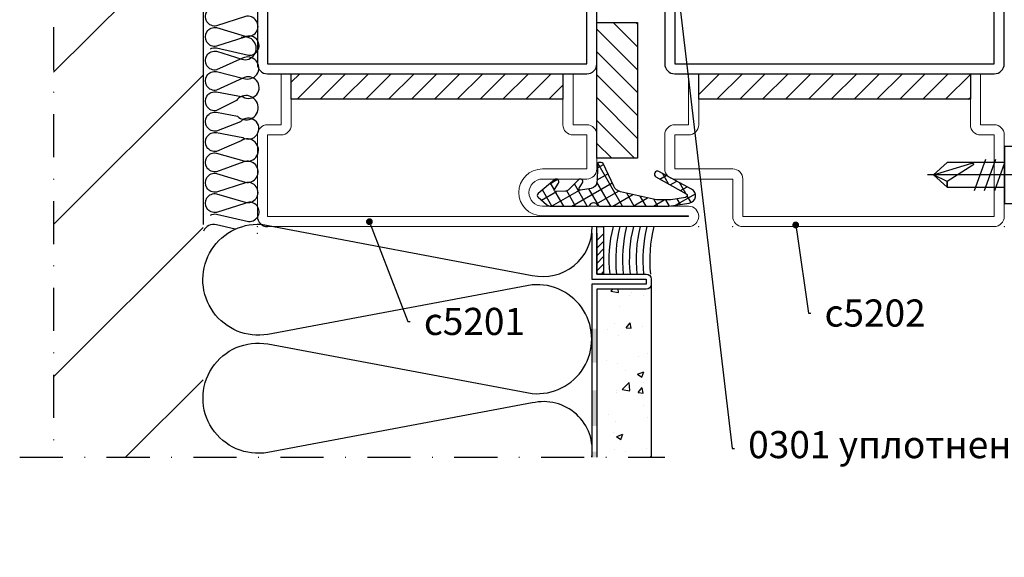
# Model space of a CAD drawing. Units: millimetres. Extents: x -3440 to 9141, y 7744 to 20539.
# Drawn here: x 6451 to 6596, y 8767 to 8846 of the extents above; entities that cross this region are included whole.
import ezdxf
from ezdxf import colors
from ezdxf.entities.mleader import LeaderData, LeaderLine
from ezdxf.math import Vec2, Vec3

# ---------------------------------------------------------------- set-up
doc = ezdxf.new("R2010")
doc.units = ezdxf.units.MM
doc.linetypes.add('STRICHPUNKT2', pattern=[12.7, 6.35, -3.175, 0, -3.175])
doc.layers.add('JAG_System-Einfühgepunkte', color=3, linetype='Continuous', lineweight=0, plot=False)
for name, color, linetype in [('JAG_System-Stahl-1', 146, 'Continuous'), ('Kunststoff-0.35', 22, 'Continuous'), ('Linie-0.18', 116, 'Continuous'), ('Mauer-0.7', 150, 'Continuous'), ('Schraffur-0.18', 116, 'Continuous'), ('Strich-Punkt-0.25', 43, 'STRICHPUNKT2'), ('Размер 1', 252, 'Continuous'), ('Размер 2', 240, 'Continuous'), ('Размер 3', 134, 'Continuous')]:
    doc.layers.add(name, color=color, linetype=linetype)
doc.layers.add('TEXT', color=7, linetype='Continuous', lineweight=15)
doc.layers.add('Основной 1', color=152, linetype='Continuous', lineweight=15)
doc.styles.get("Standard").update_dxf_attribs({"font": 'ARIALUNI.TTF'})

# ---------------------------------------------------------------- blocks, each defined once
blk = doc.blocks.new('_Dot')
at = {"color": 0, "linetype": 'ByBlock', "lineweight": -2}
blk.add_line((-0.5, 0), (-1, 0), dxfattribs=at)
at = {"color": 0, "linetype": 'ByBlock', "const_width": 0.5}
blk.add_lwpolyline([(-0.25, 0, 1), (0.25, 0, 1)], format="xyb", close=True, dxfattribs=at)
blk = doc.blocks.new('9901')
at = {"layer": 'Размер 1'}
h = blk.add_hatch(dxfattribs=at)
h.set_pattern_fill('_USER', color=256, scale=1.5, angle=419.9999999999999, style=0, double=1, pattern_type=0)
h.set_pattern_definition([(120, (477.829792443501, 3.999895951311373), (1.299038105676658, 0.7499999999999999), []), (29.99999999999999, (477.829792443501, 3.999895951311373), (0.7500000000000003, -1.299038105676658), [])])
edge = h.paths.add_edge_path()
edge.add_ellipse((-1.630010673592551, 3.592054163877947), major_axis=(-1.060660171782127, 1.060660171782126), ratio=0.9999999999972293, start_angle=70.26643295858759, end_angle=122.3073769746801, ccw=False)
edge.add_line((-2.98650982019717, 2.951811971219286), (-4.553633202272977, 6.27212037136178))
edge.add_ellipse((-4.824933031593901, 6.144071932830229), major_axis=(0.2121320343560965, 0.2121320343560966), ratio=0.9999999999972714, start_angle=340.2664329584953, end_angle=405.0000000000781)
edge.add_line((-4.824933031593901, 6.444071932830411), (-5.12761951489847, 6.444071932830411))
edge.add_ellipse((-5.12761951489847, 6.194071932830411), major_axis=(-0.1767766952971629, 0.1767766952971628), ratio=0.9999999999946916, start_angle=-45.00000000015207, end_angle=45.97553329605125)
edge.add_ellipse((-31.3750228568515, 5.747133420785758), major_axis=(18.38563069482634, 18.38563069482635), ratio=0.9999999999993054, start_angle=310.2090179686062, end_angle=315.97553329586424, ccw=False)
edge.add_ellipse((-6.463963669293662, 3.612861222160063), major_axis=(-0.707106781186618, 0.7071067811866175), ratio=0.9999999999989883, start_angle=145.1246716553212, end_angle=222.8580859560842, ccw=False)
edge.add_line((-6.288173030812686, 2.628433646651501), (-7.867156822981997, 2.346472255192566))
edge.add_ellipse((-7.902314950681102, 2.543357770293369), major_axis=(0.1414213562376318, 0.1414213562376319), ratio=0.9999999999968473, start_angle=102.74682967093008, end_angle=235.1246716551253, ccw=False)
edge.add_line((-8.07145460949505, 2.650090032590924), (-7.590254949156588, 3.426060791204236))
edge.add_ellipse((-7.91193688477324, 3.622885826899619), major_axis=(-0.2666639855468967, 0.2666639855468965), ratio=0.9999999999953313, start_angle=193.5391096273645, end_angle=359.3016528443844)
edge.add_line((-8.175330920867054, 3.892780147190024), (-9.684605020300296, 2.37809452817055))
edge.add_ellipse((-10.10962764915712, 2.801598678042865), major_axis=(0.4242640687142188, 0.4242640687142191), ratio=0.9999999999962217, start_angle=226.7313455598524, end_angle=270.10253341024577, ccw=False)
edge.add_line((-10.09149979992617, 2.201872589664163), (-11.52546884009462, 2.158528177835251))
edge.add_ellipse((-11.53151145650736, 2.358436873961182), major_axis=(0.1414213562379131, 0.1414213562379132), ratio=0.9999999999998405, start_angle=102.25075705615888, end_angle=226.7313455595767, ccw=False)
edge.add_line((-11.69972068867901, 2.46662954567546), (-11.10985094649186, 3.383711403825146))
edge.add_ellipse((-11.44626941082788, 3.600096747254611), major_axis=(-0.2828427124748046, 0.2828427124748045), ratio=0.9999999999971665, start_angle=192.2507570559125, end_angle=355.4102260281749)
edge.add_line((-11.7055717342173, 3.904665795396795), (-14.11717767634218, 1.851485973937997))
edge.add_ellipse((-13.89028814338053, 1.584988056813017), major_axis=(0.2474873734156944, 0.2474873734156946), ratio=0.9999999999983975, start_angle=85.4102260281222, end_angle=184.2904785573706)
edge.add_line((-14.11856667707434, 1.319678970926361), (-12.86603586578167, 0.2419703200757795))
edge.add_ellipse((-12.21381148379623, 0.9999962797519402), major_axis=(0.7071067811865966, 0.707106781186597), ratio=0.9999999999988671, start_angle=184.2904785574601, end_angle=224.9989553134483)
edge.add_line((-12.21382971701496, -3.720081622304861e-06), (-6.711312737503249, -0.0001040486890815373))
edge.add_ellipse((-6.711307267540178, 0.2998959512615329), major_axis=(-0.2121320343562867, 0.2121320343562866), ratio=0.999999999995867, start_angle=134.9989553135406, end_angle=203.3783802889393)
edge.add_ellipse((-5.922984551563786, -0.01256723508231516), major_axis=(-0.3874869894194239, 0.3874869894194236), ratio=0.9999999999996432, start_angle=-113.37081776471058, end_angle=23.37838028885068, ccw=False)
edge.add_ellipse((-5.134703084762805, 0.3000000000001819), major_axis=(0.2121320343560182, 0.2121320343560184), ratio=0.9999999999958369, start_angle=156.6291822352253, end_angle=225.0000000001193)
edge.add_line((-5.134703084762805, 0), (5.134703084762805, 0))
edge.add_line((5.134703084762805, 0), (8.142151125599412, 0.4696996935945208))
edge.add_ellipse((7.972412071647341, 1.556524727150645), major_axis=(-0.777817459305637, 0.7778174593056366), ratio=0.999999999999476, start_angle=143.8766781260216, end_angle=286.6999665055117)
edge.add_line((8.493909667786284, 2.525049511149518), (3.677852603477731, 5.118232693871505))
edge.add_ellipse((3.461690176400225, 4.716776062919962), major_axis=(-0.3224078329012452, 0.322407832901245), ratio=0.9999999999207014, start_angle=-73.30003349587011, end_angle=105.8051386592892)
edge.add_line((3.239284539931759, 4.318744212078855), (7.688055822431124, 1.832933575335574))
edge.add_ellipse((7.541721412088009, 1.571043826874302), major_axis=(0.2121320343567034, 0.2121320343567035), ratio=0.9999999999978443, start_angle=234.5977371958634, end_angle=375.805138660282, ccw=False)
edge.add_line((7.591740353966088, 1.275243040105124), (5.446223839813683, 0.912443241643814))
edge.add_line((5.446223839813683, 0.912443241643814), (3.308073257607248, 0.942303010935575))
edge.add_line((3.308073257607248, 0.942303010935575), (-1.959591573626312, 2.128709901466209))
blk.add_lwpolyline([(-12.86603586578167, 0.2419703200757795, 0.1795161548886133), (-12.21382971701496, -3.720081622304861e-06), (-6.711312737503249, -0.00010404868862679, 0.3075419003193062), (-6.432416013527472, 0.1893533421180109, -0.6792753044418055), (-5.41357974571838, 0.1894205806984246, 0.3075007926265459), (-5.134703084762805, 0), (5.134703084762805, 0), (8.142151125599412, 0.4696996935945208, 0.7187269899974223), (8.493909667786284, 2.525049511149518), (3.677852603477731, 5.118232693871505, 0.9922214850178179), (3.239284539931759, 4.318744212078855), (7.688055822431124, 1.832933575336028, -0.7080879533346023), (7.591740353966088, 1.275243040105124), (5.446223839813683, 0.912443241643814), (3.308073257607248, 0.942303010935575), (-1.959591573626312, 2.128709901466209, -0.2310563730340438), (-2.98650982019717, 2.951811971219286), (-4.553633202272977, 6.27212037136178, 0.2902125481324732), (-4.824933031593901, 6.444071932830411), (-5.12761951489847, 6.444071932830411, 0.4192092790632718), (-5.37758327904703, 6.189815571491636, -0.02516648076697591), (-5.464662349177161, 3.57548647655949, -0.3528100462075717), (-6.288173030812686, 2.628433646651501), (-7.867156822981997, 2.346472255191657, -0.6517540383263423), (-8.07145460949505, 2.650090032590924), (-7.590254949160226, 3.426060791203781, 0.8828798586484613), (-8.175330920867054, 3.892780147190024), (-9.684605020300296, 2.37809452817055, -0.1915344416166229), (-10.09149979992617, 2.201872589664163), (-11.52546884009826, 2.158528177835251, -0.6037182605619594), (-11.69972068867901, 2.46662954567546), (-11.10985094649186, 3.383711403825146, 0.8628682759939884), (-11.7055717342173, 3.904665795396795), (-14.11717767634218, 1.851485973937088, 0.4603729254211208), (-14.11856667707434, 1.319678970926361)], format="xyb", close=True, dxfattribs=at)
blk = doc.blocks.new('8801')
at = {"layer": 'Размер 1'}
for p, q in [((-9748.675431345317, 3664.079921916336), (-9750.349701975318, 3668.679958536336)), ((-9747.175431345317, 3664.079921916336), (-9748.849701975318, 3668.679958536336)), ((-9750.175431345317, 3664.079921916335), (-9751.667695136317, 3668.179928016335)), ((-9757.088822455316, 3666.379909706336), (-9740.262894725318, 3666.379909706336))]:
    blk.add_line(p, q, dxfattribs=at)
for points in [[(-9753.862794015316, 3661.129909706336), (-9753.862794015316, 3671.629909706336), (-9756.062806225318, 3670.579952426336), (-9756.062806225316, 3662.179897496335)], [(-9752.862809275317, 3661.379940226336), (-9752.862809275317, 3671.379909706336), (-9753.862794015316, 3671.629909706336), (-9753.862794015316, 3661.129909706336)], [(-9751.662797065317, 3662.129940226336), (-9751.662797065317, 3670.629909706336), (-9752.862809275317, 3670.629909706336), (-9752.862809275317, 3662.129940226336)], [(-9751.662797065317, 3664.579921916335), (-9751.667695136317, 3668.179928016335), (-9743.162812325318, 3668.179928016336), (-9741.162797065317, 3666.379909706336), (-9743.162797065317, 3664.579935650138)]]:
    blk.add_lwpolyline(points, close=True, dxfattribs=at)
blk.add_lwpolyline([(-9743.162812325318, 3664.579921916336), (-9743.162797065317, 3665.379909706336), (-9741.162816140608, 3666.379892538821), (-9746.816361515317, 3668.109340856336, 0.8743866701701971), (-9746.964066595317, 3667.787868686336), (-9743.162797065317, 3665.379909706336)], format="xyb", close=True, dxfattribs=at)

msp = doc.modelspace()

# ---------------------------------------------------------------- hatches: boundary and pattern name
at = {"layer": 'Schraffur-0.18'}
h = msp.add_hatch(dxfattribs=at)
h.set_pattern_fill('ANSI31', color=256, scale=5, style=0)
h.set_pattern_definition([(45, (6455.86827401459, 8815.93195253924), (-11.22532015133644, 11.22532015133644), [])])
h.paths.add_polyline_path([(6477.86827401459, 8958.93195253924), (6455.86827401459, 8958.93195253924), (6455.86827401459, 8781.617887221624), (6477.86827401459, 8781.617887221624)])
h = msp.add_hatch(dxfattribs=at)
h.set_pattern_fill('ANSI31', color=250, scale=0.25, style=0)
h.set_pattern_definition([(45, (6221.050405267809, 8781.617887221624), (-0.561266007566822, 0.5612660075668221), [])])
h.paths.add_polyline_path([(6536.86827401459, 8814.617887221624), (6535.86827401459, 8814.617887221624), (6535.86827401459, 8808.617887221624), (6536.86827401459, 8808.617887221624)])
h = msp.add_hatch(dxfattribs=at)
h.set_pattern_fill('AR-CONC', color=256, scale=0.05, style=0)
h.set_pattern_definition([(49.99999999999999, (6221.050405267809, 8781.617887221624), (9.1092334498002, -0.7969542769451543), [0.9525000000000001, -10.4775]), (355, (6221.050405267809, 8781.617887221624), (-1.76214129878335, 9.552832144108999), [0.762, -8.382]), (100.451, (6221.809505267805, 8781.551474721624), (7.347125083297962, 8.755834391014593), [0.8095000000000001, -8.9045]), (46.18420000000002, (6221.050405267809, 8784.157887221625), (13.5539520446065, -2.102116396636358), [1.428749999999998, -15.71624999999999]), (96.63559999999998, (6222.17990026781, 8783.982712221625), (11.87021172331186, 12.37127779450246), [1.214249999999995, -13.35674999999996]), (351.1840000000001, (6221.050405267809, 8784.157887221625), (11.8702302906967, 12.37125589302988), [1.143, -12.573]), (21, (6222.320405267806, 8783.522887221625), (7.580743991769165, -5.113275925838125), [0.9525000000000001, -10.4775]), (326.0000000000001, (6222.320405267806, 8783.522887221625), (3.090101417382354, 9.209398306115963), [0.762, -8.382]), (71.4514, (6222.952130267805, 8783.096782221624), (10.67082453850622, 4.096142885802872), [0.8095000000000001, -8.9045]), (37.50000000000001, (6221.050405267809, 8781.617887221624), (0.1544301625295909, 4.227751943657656), [0, -8.2804, 0, -8.509, 0, -8.41375]), (7.499999999999999, (6221.050405267809, 8781.617887221624), (3.340983125515288, 5.009028740905975), [0, -4.8514, 0, -8.0899, 0, -3.20675]), (327.5, (6218.218305267809, 8781.617887221624), (6.77952975834357, -0.2864371996336729), [0, -3.175, 0, -9.906, 0, -13.1445]), (317.5, (6216.948305267805, 8781.617887221624), (7.406459069300903, 1.271324551666651), [0, -4.1275, 0, -6.578600000000001, 0, -9.3345])])
h.paths.add_polyline_path([(6543.86827401459, 8807.117887221624, -0.4142135623730951), (6543.11827401459, 8806.367887221624), (6538.36827401459, 8806.367887221624), (6538.36827401459, 8792.30481864492), (6543.86827401459, 8792.30481864492)])
h.paths.add_polyline_path([(6538.36827401459, 8806.367887221624), (6535.86827401459, 8806.367887221624), (6535.86827401459, 8781.617887221624), (6543.86827401459, 8781.617887221624), (6543.86827401459, 8792.30481864492), (6538.36827401459, 8792.30481864492)])
h = msp.add_hatch(color=256, dxfattribs=at)
h.paths.add_polyline_path([(6535.86827401459, 8782.45067599715), (6535.190161894084, 8782.45067599715, -0.02918391661509552), (6535.11827401459, 8781.617887221624), (6535.86827401459, 8781.617887221624)])
h.paths.add_polyline_path([(6535.86827401459, 8791.464783517884), (6535.11827401459, 8791.464783517884), (6535.11827401459, 8786.244896253185), (6535.86827401459, 8786.244896253185)])
h.paths.add_polyline_path([(6535.86827401459, 8800.548755353842), (6535.11827401459, 8800.548755353842), (6535.11827401459, 8795.563648783971), (6535.86827401459, 8795.563648783971)])
at = {"layer": 'Размер 3'}
h = msp.add_hatch(dxfattribs=at)
h.set_pattern_fill('ANSI31', color=250, scale=0.75, angle=89.99999999999999)
h.set_pattern_definition([(135, (14895.39302128822, 7944.415365958832), (-1.683798022700467, -1.683798022700466), [])])
h.paths.add_polyline_path([(6541.868274014597, 8825.700424079094), (6535.868274014597, 8825.700424079094), (6535.868274014597, 8845.700424079094), (6541.868274014597, 8845.700424079094)])
h = msp.add_hatch(dxfattribs=at)
h.set_pattern_fill('ANSI31', color=250, scale=0.75)
h.set_pattern_definition([(45, (-3001.037426700419, 21894.3908440742), (-1.683798022700466, 1.683798022700466), [])])
h.paths.add_polyline_path([(6490.868274014591, 8838.117887221622), (6530.868274014591, 8838.117887221622), (6530.868274014591, 8834.367887221622), (6490.868274014591, 8834.367887221622)])
h = msp.add_hatch(dxfattribs=at)
h.set_pattern_fill('ANSI31', color=250, scale=0.75)
h.set_pattern_definition([(45, (-2885.476201241785, 21948.1408440742), (-1.683798022700466, 1.683798022700466), [])])
h.paths.add_polyline_path([(6590.868274014594, 8834.367887221633), (6550.868274014594, 8834.367887221633), (6550.868274014594, 8838.117887221633), (6590.868274014594, 8838.117887221633)])

# ---------------------------------------------------------------- linework, layer by layer
at = {"layer": 'JAG_System-Einfühgepunkte', "color": 250}
for p in [(6485.868274014602, 8815.617887221622), (6550.868274014601, 8815.617887221622), (6485.86827401459, 8814.617887221624)]:
    msp.add_point(p, dxfattribs=at)
at = {"layer": 'JAG_System-Stahl-1', "color": 250}
msp.add_arc((6487.368274014602, 8817.117887221622), 1.5, 180, 270, dxfattribs=at)
at = {"layer": 'Kunststoff-0.35', "color": 250}
msp.add_lwpolyline([(6535.86827401459, 8815.617887221622), (6536.86827401459, 8815.617887221622), (6536.86827401459, 8808.617887221624), (6535.86827401459, 8808.617887221624)], close=True, dxfattribs=at)
at = {"layer": 'Linie-0.18', "flags": 128}
msp.add_lwpolyline([(6482.611001516912, 8815.22744520638), (6479.857979846042, 8815.863493126393, 0.4043043184334191), (6477.959444794667, 8814.936391860265)], format="xyb", dxfattribs=at)
at = {"layer": 'Mauer-0.7'}
msp.add_line((6477.86827401459, 8958.93195253924), (6477.86827401459, 8815.93195253924), dxfattribs=at)
msp.add_lwpolyline([(6543.86827401459, 8807.492887221624), (6543.86827401459, 8781.617887221624)], dxfattribs=at)
at = {"layer": 'Schraffur-0.18', "color": 250}
msp.add_line((6486.406397330525, 8815.966890590598), (6526.338250811933, 8808.421248267165), dxfattribs=at)
at = {"layer": 'Schraffur-0.18', "color": 250, "lineweight": -2}
for points in [[(6478.957141337539, 8841.791026936211, -0.168405382394675), (6479.862614198414, 8841.936359208948), (6484.57876985147, 8840.866526239015, 1.350299255346401), (6484.038999011894, 8843.510559677767), (6479.862614198414, 8842.178897500515, -1.19175359259421), (6479.862614198414, 8844.936359208948), (6484.060926969171, 8843.69104833872, 1.310921394978765), (6484.113136391265, 8846.559732879172), (6479.862614198414, 8845.178897500515, -1.191753592594212), (6479.862614198414, 8847.936359208948)], [(6478.957141337539, 8817.309618718915, -0.168405382394675), (6479.862614198414, 8817.454950991652), (6484.57876985147, 8816.385118021719, 1.350299255346401), (6484.038999011894, 8819.02915146047), (6479.862614198414, 8817.697489283219, -1.19175359259421), (6479.862614198414, 8820.454950991652), (6484.060926969171, 8819.209640121424, 1.310921394978765), (6484.113136391265, 8822.078324661876), (6479.862614198414, 8820.697489283219, -1.191753592594212), (6479.862614198414, 8823.454950991652), (6484.093744320206, 8822.134185161865, 1.327482401842301), (6483.858056071892, 8825.156848807806), (6479.862614198414, 8823.697489283219, -1.191753592594212), (6479.862614198414, 8826.454950991652), (6483.869691314533, 8825.312520655732, 1.588424402408877), (6483.47812064882, 8828.260129311699), (6479.862614198414, 8826.697489283219, -1.191753592594206), (6479.862614198414, 8829.454950991652), (6483.731261761096, 8828.746248662816, 2.161124381016918), (6483.408831287213, 8831.070565376229), (6479.862614198414, 8829.697489283219, -1.191753592594206), (6479.862614198414, 8832.454950991652), (6482.932830527491, 8831.889308613669, 2.737425012257803), (6482.773740959886, 8834.18741804705), (6479.862614198414, 8832.697489283219, -1.191753592594208), (6479.862614198414, 8835.454950991652), (6483.757739396585, 8834.718969395728, 1.732767599593227), (6483.739839023293, 8837.47109652927), (6479.862614198414, 8835.697489283219, -1.191753592594206), (6479.862614198414, 8838.454950991652), (6483.864768711873, 8837.45682912884, 1.544421818191372), (6483.703814522051, 8840.423420681984), (6479.862614198414, 8838.697489283219, -1.191753592594206), (6479.862614198414, 8841.454950991652), (6483.578213569469, 8840.26653973233, 1.343729002775493), (6483.506686661197, 8843.483324661256)]]:
    msp.add_lwpolyline(points, format="xyb", dxfattribs=at)
at = {"layer": 'Schraffur-0.18', "color": 250, "flags": 128}
msp.add_lwpolyline([(6535.11827401459, 8781.617887221624, 0.5311544326795401), (6526.338250811933, 8789.614526176083), (6487.398297217246, 8782.321248267164, -1.19175359259421), (6487.398297217246, 8798.314526176084), (6526.338250811933, 8791.021248267165, 1.09796418878703), (6526.338250811933, 8807.014526176083), (6487.398297217246, 8799.721248267166, -1.113200246956847), (6486.406397330525, 8815.966890590598)], format="xyb", dxfattribs=at)
at = {"layer": 'Schraffur-0.18', "color": 250}
for points in [[(6538.249812176045, 8815.617887221622, 0.08886478759117242), (6537.758947462565, 8808.617887221624)], [(6539.249812176045, 8815.617887221622, 0.08886478759117242), (6538.758947462565, 8808.617887221624)], [(6544.249812176045, 8815.617887221622, 0.08886478759117242), (6543.758947462565, 8808.617887221624)], [(6535.86827401459, 8814.617887221624), (6535.86827401459, 8808.617887221624), (6543.11827401459, 8808.617887221624, -0.414213562373095), (6543.86827401459, 8807.867887221624), (6543.86827401459, 8807.117887221624, -0.414213562373095), (6543.11827401459, 8806.367887221624), (6535.86827401459, 8806.367887221624), (6535.86827401459, 8781.617887221624)]]:
    msp.add_lwpolyline(points, format="xyb", dxfattribs=at)
msp.add_lwpolyline([(6535.11827401459, 8814.617887221624), (6535.11827401459, 8807.867887221624), (6543.11827401459, 8807.867887221624), (6543.11827401459, 8807.117887221624), (6535.11827401459, 8807.117887221624), (6535.11827401459, 8781.617887221624)], dxfattribs=at)
for centre, radius, start, end in [((6527.948823019612, 8815.457757873912), 7.21847700571141, 257.1077651172711, 1.271111404318195), ((6559.541705949626, 8810.747860936905), 19.89709328985542, 165.8323082962791, 186.1452594153789), ((6560.541705949626, 8810.747860936905), 19.89709328985542, 165.8323082962791, 186.1452594153789), ((6561.541705949626, 8810.747860936905), 19.89709328985542, 165.8323082962791, 186.1452594153789), ((6562.541705949626, 8810.747860936905), 19.89709328985542, 165.8323082962791, 186.1452594153789)]:
    msp.add_arc(centre, radius, start, end, dxfattribs=at)
at = {"layer": 'Strich-Punkt-0.25'}
msp.add_line((6450.86827401459, 8781.617887221624), (6545.86827401459, 8781.617887221624), dxfattribs=at)
msp.add_lwpolyline([(6455.86827401459, 8960.182095767294), (6455.86827401459, 8781.617887221624)], dxfattribs=at)
at = {"layer": 'TEXT', "color": 250}
for p, q in [((6489.368274014602, 8838.117887221622), (6490.868274014602, 8838.117887221622)), ((6489.368274014602, 8838.117887221622), (6489.368274014602, 8830.617887221622)), ((6489.368274014602, 8838.117887221622), (6490.868274014602, 8838.117887221622)), ((6490.868274014601, 8830.617887221622), (6490.868274014601, 8838.117887221622)), ((6532.368274014601, 8838.117887221622), (6530.868274014601, 8838.117887221622)), ((6532.368274014601, 8838.117887221622), (6530.868274014601, 8838.117887221622)), ((6530.868274014602, 8830.617887221622), (6530.868274014601, 8838.117887221622)), ((6532.368274014601, 8838.117887221622), (6532.368274014601, 8831.867887221622)), ((6532.368274014601, 8838.117887221622), (6532.368274014602, 8830.617887221622)), ((6549.368274014594, 8838.117887221633), (6549.368274014592, 8830.617887221633)), ((6549.368274014594, 8838.117887221633), (6550.868274014594, 8838.117887221633)), ((6550.868274014592, 8830.617887221633), (6550.868274014594, 8838.117887221633)), ((6592.368274014594, 8838.117887221633), (6590.868274014594, 8838.117887221633)), ((6590.868274014594, 8830.617887221633), (6590.868274014594, 8838.117887221633)), ((6592.368274014594, 8838.117887221633), (6592.368274014594, 8830.617887221633)), ((6487.368274014602, 8830.617887221622), (6489.368274014602, 8830.617887221622)), ((6534.368274014602, 8830.617887221622), (6532.368274014602, 8830.617887221622)), ((6547.368274014592, 8830.617887221633), (6549.368274014592, 8830.617887221633)), ((6594.368274014592, 8830.617887221633), (6592.368274014592, 8830.617887221633)), ((6485.868274014601, 8829.117887221622), (6485.868274014602, 8817.117887221622)), ((6487.368274014601, 8817.117887221622), (6487.368274014601, 8829.117887221622)), ((6487.368274014602, 8829.117887221622), (6489.368274014601, 8829.117887221622)), ((6534.368274014602, 8829.117887221622), (6532.368274014602, 8829.117887221622)), ((6534.368274014601, 8829.117887221622), (6534.368274014601, 8824.117887221622)), ((6535.868274014601, 8824.117887221622), (6535.868274014601, 8829.117887221622)), ((6545.868274014592, 8829.117887221633), (6545.868274014594, 8824.117887221633)), ((6547.368274014594, 8824.117887221633), (6547.368274014592, 8829.117887221633)), ((6547.368274014592, 8829.117887221633), (6549.368274014592, 8829.117887221633)), ((6594.368274014592, 8829.117887221633), (6592.368274014594, 8829.117887221633)), ((6594.368274014592, 8829.117887221633), (6594.368274014594, 8817.117887221633)), ((6595.868274014594, 8817.117887221633), (6595.868274014592, 8829.117887221633)), ((6534.368274014601, 8824.117887221622), (6527.868274014601, 8824.117887221622)), ((6555.868274014594, 8824.117887221633), (6547.368274014594, 8824.117887221633)), ((6527.868274014601, 8822.617887221622), (6534.368274014601, 8822.617887221622)), ((6547.368274014594, 8822.617887221633), (6555.868274014594, 8822.617887221633)), ((6555.868274014594, 8822.617887221633), (6555.868274014594, 8817.117887221633)), ((6557.368274014594, 8817.117887221633), (6557.368274014594, 8822.617887221633)), ((6549.368274014601, 8818.617887221622), (6527.868274014601, 8818.617887221622)), ((6549.368274014601, 8817.117887221622), (6487.368274014602, 8817.117887221622)), ((6527.768274014602, 8817.217887221625), (6549.368274014601, 8817.217887221625)), ((6549.368274014601, 8817.217887221625), (6549.368274014601, 8817.117887221622)), ((6594.368274014594, 8817.117887221633), (6557.368274014594, 8817.117887221633)), ((6487.368274014602, 8815.617887221622), (6549.368274014601, 8815.617887221622)), ((6557.368274014594, 8815.617887221633), (6594.368274014594, 8815.617887221633))]:
    msp.add_line(p, q, dxfattribs=at)
for centre, radius, start, end in [((6487.368274014602, 8829.117887221622), 1.5, 90, 180), ((6489.368274014601, 8830.617887221622), 1.5, 270, 0), ((6532.368274014602, 8830.617887221622), 1.5, 180, 270), ((6534.368274014602, 8829.117887221622), 1.5, 0, 90), ((6547.368274014592, 8829.117887221633), 1.5, 90, 180), ((6549.368274014592, 8830.617887221633), 1.5, 270, 0), ((6592.368274014594, 8830.617887221633), 1.5, 180, 270), ((6594.368274014592, 8829.117887221633), 1.5, 0, 90), ((6527.868274014601, 8820.617887221622), 3.5, 90, 180), ((6534.368274014601, 8824.117887221622), 1.5, 270, 0), ((6547.368274014594, 8824.117887221633), 1.5, 180, 270), ((6555.868274014594, 8822.617887221633), 1.5, 0, 90), ((6527.868274014601, 8820.617887221622), 2, 90, 180), ((6527.768274014602, 8820.617887221626), 3.400000000001455, 180, 270), ((6527.868274014601, 8820.617887221622), 2, 180, 270), ((6549.368274014601, 8817.117887221622), 1.5, 0, 90), ((6549.368274014601, 8817.117887221622), 1.5, 270, 0), ((6557.368274014594, 8817.117887221633), 1.5, 180, 270), ((6594.368274014594, 8817.117887221633), 1.5, 270, 0)]:
    msp.add_arc(centre, radius, start, end, dxfattribs=at)
for p in [(6535.868274014601, 8822.617887221622), (6535.868274014601, 8815.617887221622), (6555.866510710688, 8815.617887221633), (6595.868274014594, 8815.617887221633), (6595.868274014594, 8815.617887221633)]:
    msp.add_point(p, dxfattribs=at)
at = {"layer": 'Основной 1', "color": 250}
for p, q in [((6490.868274014602, 8831.867887221622), (6490.868274014602, 8838.117887221622)), ((6530.868274014601, 8831.867887221622), (6530.868274014601, 8838.117887221622))]:
    msp.add_line(p, q, dxfattribs=at)
at = {"layer": 'Размер 1', "color": 250}
for points in [[(6534.368274014591, 8888.117887221622), (6487.368274014591, 8888.117887221622, 0.414213562373095), (6485.868274014591, 8886.617887221622), (6485.868274014591, 8839.617887221622, 0.414213562373095), (6487.368274014591, 8838.117887221622), (6534.368274014591, 8838.117887221622, 0.414213562373095), (6535.868274014591, 8839.617887221622), (6535.868274014591, 8886.617887221622, 0.414213562373095)], [(6547.368274014596, 8838.117887221633), (6594.368274014596, 8838.117887221633, 0.414213562373095), (6595.868274014596, 8839.617887221633), (6595.868274014596, 8886.617887221633, 0.414213562373095), (6594.368274014596, 8888.117887221633), (6547.368274014596, 8888.117887221633, 0.414213562373095), (6545.868274014596, 8886.617887221633), (6545.868274014596, 8839.617887221633, 0.414213562373095)]]:
    msp.add_lwpolyline(points, format="xyb", close=True, dxfattribs=at)
for points in [[(6534.368274014591, 8886.617887221622), (6487.368274014591, 8886.617887221622), (6487.368274014591, 8839.617887221622), (6534.368274014591, 8839.617887221622)], [(6547.368274014596, 8839.617887221633), (6594.368274014596, 8839.617887221633), (6594.368274014596, 8886.617887221633), (6547.368274014596, 8886.617887221633)]]:
    msp.add_lwpolyline(points, close=True, dxfattribs=at)
at = {"layer": 'Размер 3', "color": 250}
for points in [[(6535.868274014597, 8845.700424079094), (6541.868274014597, 8845.700424079094), (6541.868274014597, 8825.700424079094), (6535.868274014597, 8825.700424079094)], [(6530.868274014591, 8834.367887221622), (6490.868274014591, 8834.367887221622), (6490.868274014591, 8838.117887221622), (6530.868274014591, 8838.117887221622)], [(6550.868274014594, 8838.117887221633), (6590.868274014594, 8838.117887221633), (6590.868274014594, 8834.367887221633), (6550.868274014594, 8834.367887221633)]]:
    msp.add_lwpolyline(points, close=True, dxfattribs=at)

# ---------------------------------------------------------------- block references
at = {"layer": 'Размер 1', "color": 250, "xscale": -1}
msp.add_blockref('8801', (-3155.703595802331, 5156.857254396598), dxfattribs=at)
at = {"layer": 'Размер 1', "color": 250}
msp.add_blockref('9901', (6541.331965036884, 8818.617887221624), dxfattribs=at)

# ---------------------------------------------------------------- leaders
at = {"layer": 'Размер 2', "color": 250}
ml = msp.add_multileader_mtext('Standard', dxfattribs=at)
ml.set_content('0301 уплотнение притвора', color=250)
ml.set_leader_properties()
ml.set_arrow_properties(name='DOT')
ml.build(insert=Vec2(0, 0))
ml.multileader.update_dxf_attribs({"text_right_attachment_type": 6, "dogleg_length": 0.36, "arrow_head_size": 1})
ctx = ml.context
ctx.base_point, ctx.arrow_head_size, ctx.plane_origin = Vec3(6556.150993796247, 8782.895086809167), 1, Vec3(6536.212677525612, 8854.345473414578)
ctx.right_attachment = 6
notes = []
notes.append((ctx, [(0, (1, 1, 0), (6555.790993796248, 8782.895086809167), (1, 0), 0.3599999999999998, [(1, [(6536.212677525612, 8854.345473414578), (6541.109876043797, 8907.157606852625)], 0, [])])]))
ctx.mtext.insert, ctx.mtext.flow_direction = Vec3(6558.150993796248, 8785.481717095661), 5
ml = msp.add_multileader_mtext('Standard', dxfattribs=at)
ml.set_content('c5201', color=250)
ml.set_leader_properties()
ml.set_arrow_properties(name='DOT')
ml.build(insert=Vec2(0, 0))
ml.multileader.update_dxf_attribs({"text_right_attachment_type": 6, "dogleg_length": 0.36, "arrow_head_size": 1})
ctx = ml.context
ctx.base_point, ctx.arrow_head_size, ctx.plane_origin = Vec3(6508.388561325413, 8801.601657744275), 1, Vec3(6502.374758898878, 8816.330838883647)
ctx.right_attachment = 6
notes.append((ctx, [(1, (1, 1, 0), (6508.028561325414, 8801.601657744275), (1, 0), 0.36, [(0, [(6502.374758898878, 8816.330838883647)], 0, [])])]))
ctx.mtext.insert, ctx.mtext.flow_direction = Vec3(6510.388561325413, 8803.63576415628), 5
at = {"layer": 'Размер 2', "color": 7}
ml = msp.add_multileader_mtext('Standard', dxfattribs=at)
ml.set_content('c5202', color=7)
ml.set_leader_properties()
ml.set_arrow_properties(name='DOT')
ml.build(insert=Vec2(0, 0))
ml.multileader.update_dxf_attribs({"text_right_attachment_type": 6, "dogleg_length": 0.36, "arrow_head_size": 1})
ctx = ml.context
ctx.base_point, ctx.arrow_head_size, ctx.plane_origin = Vec3(6567.394609462004, 8802.839524330393), 1, Vec3(6565.152177602708, 8815.85164163993)
ctx.right_attachment = 6
notes.append((ctx, [(1, (1, 1, 0), (6567.034609462004, 8802.839524330393), (1, 0), 0.36, [(0, [(6565.152177602708, 8815.85164163993)], 0, [])])]))
ctx.mtext.insert, ctx.mtext.flow_direction = Vec3(6569.394609462004, 8804.873630742399), 5
for ctx, leaders in notes:
    for number, flags, end, landing, length, lines in leaders:
        leader = LeaderData()
        leader.index, (leader.has_last_leader_line, leader.has_dogleg_vector, leader.attachment_direction) = number, flags
        leader.last_leader_point, leader.dogleg_vector, leader.dogleg_length = Vec3(end), Vec3(landing), length
        for number, points, colour, breaks in lines:
            line = LeaderLine()
            line.index, line.vertices, line.color, line.breaks = number, Vec3.list(points), colors.encode_raw_color(colour), breaks
            leader.lines.append(line)
        ctx.leaders.append(leader)

doc.saveas('drawing.dxf')
